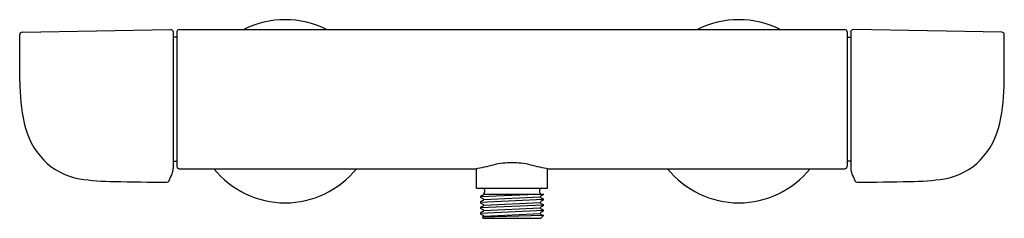
# Model space of a CAD drawing. Extents: x 3863 to 3875.8, y 174.6 to 177.2.
import ezdxf

# ---------------------------------------------------------------- set-up
doc = ezdxf.new("R2010")
doc.units = 0
doc.header["$LTSCALE"] = 0.64311
doc.layers.get('0').update_dxf_attribs({"color": 255, "linetype": 'CONTINUOUS'})
doc.layers.get('DEFPOINTS').update_dxf_attribs({"linetype": 'CONTINUOUS'})
doc.styles.get("Standard").update_dxf_attribs({"font": 'txt', "width": 0.8})

msp = doc.modelspace()

# ---------------------------------------------------------------- linework, layer by layer
for p, q in [((3862.958, 176.431), (3862.956, 177.04)), ((3862.987, 177.071), (3864.924, 177.105)), ((3864.956, 177.073), (3864.956, 175.295)), ((3865.003, 177.075), (3865.003, 175.324)), ((3865.033, 177.105), (3873.697, 177.105)), ((3873.727, 177.075), (3873.727, 175.324)), ((3873.774, 177.073), (3873.774, 175.295)), ((3875.743, 177.071), (3873.806, 177.105)), ((3875.772, 176.431), (3875.774, 177.04)), ((3865.003, 177.008), (3864.956, 177.008)), ((3873.727, 177.008), (3873.774, 177.008)), ((3864.956, 175.39), (3865.003, 175.39)), ((3873.774, 175.39), (3873.727, 175.39)), ((3865.033, 175.294), (3868.888, 175.294)), ((3868.902, 175.042), (3868.902, 175.297)), ((3869.828, 175.042), (3869.828, 175.297)), ((3869.842, 175.294), (3873.697, 175.294)), ((3868.902, 175.042), (3869.828, 175.042)), ((3869.005, 175.022), (3869.005, 174.983)), ((3869.725, 175.022), (3869.725, 174.983)), ((3869.777, 174.963), (3868.953, 174.928)), ((3869.777, 174.892), (3868.953, 174.856)), ((3868.993, 174.955), (3868.958, 174.937)), ((3868.958, 174.919), (3868.992, 174.901)), ((3868.992, 174.883), (3868.958, 174.865)), ((3868.958, 174.847), (3868.992, 174.829)), ((3868.997, 174.892), (3869.733, 174.928)), ((3868.997, 174.82), (3869.733, 174.856)), ((3868.999, 174.963), (3869.777, 174.963)), ((3869.772, 174.954), (3869.738, 174.937)), ((3869.738, 174.919), (3869.772, 174.901)), ((3869.772, 174.883), (3869.738, 174.865)), ((3869.738, 174.847), (3869.772, 174.829)), ((3869.777, 174.82), (3868.953, 174.785)), ((3869.777, 174.749), (3868.953, 174.713)), ((3868.992, 174.811), (3868.958, 174.794)), ((3868.958, 174.776), (3868.992, 174.758)), ((3868.992, 174.74), (3868.958, 174.722)), ((3868.997, 174.749), (3869.733, 174.784)), ((3868.997, 174.678), (3869.733, 174.713)), ((3869.772, 174.811), (3869.738, 174.794)), ((3869.738, 174.776), (3869.772, 174.758)), ((3869.772, 174.74), (3869.738, 174.722)), ((3868.958, 174.704), (3868.992, 174.687)), ((3869.776, 174.685), (3868.978, 174.661)), ((3868.992, 174.669), (3868.978, 174.661)), ((3868.978, 174.661), (3868.991, 174.648)), ((3868.991, 174.648), (3869.739, 174.648)), ((3869.738, 174.704), (3869.776, 174.685)), ((3869.776, 174.685), (3869.739, 174.648))]:
    msp.add_line(p, q)
for centre, radius, start, end in [((3866.412, 176.042), 1.192, 63.0701, 116.9299), ((3872.318, 176.042), 1.192, 63.0701, 116.9299), ((3862.988, 177.04), 0.0315, 91, 180.0001), ((3864.921, 177.069), 0.0357, 6.9539, 84.5034), ((3865.033, 177.075), 0.03, 90, 180), ((3873.697, 177.075), 0.03, 0, 90), ((3873.809, 177.069), 0.0357, 95.4966, 173.0461), ((3875.742, 177.04), 0.0315, 359.9999, 89), ((3865.627, 176.425), 2.669, 179.8784, 191.6119), ((3873.103, 176.425), 2.669, 348.3881, 0.1216), ((3864.011, 176.111), 1.023, 192.595, 223.3294), ((3874.719, 176.111), 1.023, 316.6706, 347.405), ((3863.874, 175.998), 0.846, 224.0663, 260.5721), ((3869.37, 174.198), 1.173, 90.2217, 101.9228), ((3869.36, 174.198), 1.173, 78.0772, 89.7783), ((3874.856, 175.998), 0.846, 279.4279, 315.9337), ((-142039.983, 66907.041), 160441.21, 335.42226431, 335.42229873), ((3864.742, 175.307), 0.214, 337.7273, 356.7927), ((3865.033, 175.324), 0.0295, 180, 270.9389), ((3866.412, 176.042), 1.192, 218.877, 321.123), ((3868.427, 177.988), 2.733, 279.7109, 284.8441), ((3870.303, 177.988), 2.733, 255.1559, 260.2891), ((3872.318, 176.042), 1.192, 218.877, 321.123), ((3873.697, 175.324), 0.0295, 269.0611, 0), ((3873.988, 175.307), 0.214, 183.2073, 202.2727), ((149778.713, 66907.041), 160441.21, 204.57770127, 204.57773569), ((3864.165, 177.729), 2.601, 260.496, 270.4371), ((3864.78, 197.642), 22.522, 268.487, 270.2338), ((3864.872, 175.151), 0.0315, 270, 335.4222), ((3873.858, 175.151), 0.0315, 204.5778, 270), ((3873.95, 197.642), 22.522, 269.7662, 271.513), ((3874.565, 177.729), 2.601, 269.5629, 279.504), ((3868.985, 175.022), 0.0197, 0, 90), ((3868.989, 174.963), 0.00925, 293.2116, 28.0004), ((3868.985, 174.983), 0.0197, 308.9856, 0), ((3869.745, 175.022), 0.0197, 90, 180), ((3869.745, 174.983), 0.0197, 180, 270), ((3868.963, 174.928), 0.0102, 117.5538, 242.4628), ((3868.963, 174.856), 0.0102, 117.5205, 242.4587), ((3868.987, 174.892), 0.0102, 297.5205, 62.4628), ((3869.743, 174.928), 0.0102, 117.5372, 242.4795), ((3869.743, 174.856), 0.0102, 117.5413, 242.4592), ((3869.767, 174.963), 0.0102, 297.5372, 359.9659), ((3869.767, 174.892), 0.0102, 297.5413, 62.4795), ((3868.963, 174.785), 0.0102, 117.5408, 242.4615), ((3868.963, 174.713), 0.0102, 117.5406, 242.4627), ((3868.987, 174.82), 0.0102, 297.5408, 62.4587), ((3868.987, 174.749), 0.0102, 297.5406, 62.4615), ((3869.743, 174.785), 0.0102, 117.5385, 242.4594), ((3869.743, 174.713), 0.0102, 117.5373, 242.4576), ((3869.767, 174.82), 0.0102, 297.5385, 62.4592), ((3869.767, 174.749), 0.0102, 297.5373, 62.4594), ((3868.987, 174.678), 0.0102, 297.5424, 62.4627)]:
    msp.add_arc(centre, radius, start, end)

# ---------------------------------------------------------------- texts
at = {"layer": 'DEFPOINTS'}
for tag, p, s in [('MODELNUMBER', (3869.361, 176.047), 'K-97384D'), ('TRADENAME', (3869.361, 176.046), 'AVID'), ('PRODUCT', (3869.361, 176.044), 'BATH/SHOWER MIXER')]:
    msp.add_attdef(tag, p, s, height=0.001, dxfattribs=at)

doc.saveas('drawing.dxf')
